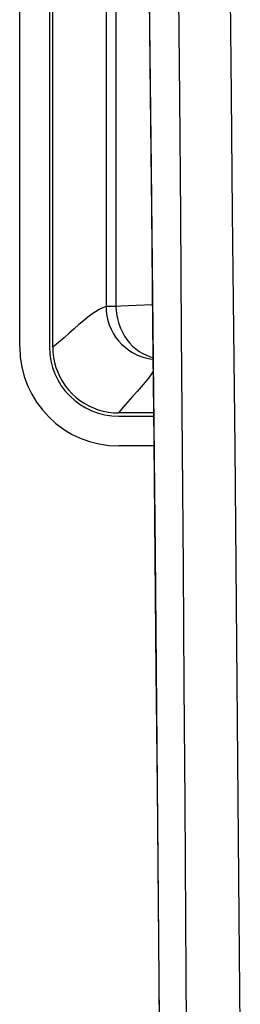
# Model space of a CAD drawing. Extents: x 0 to 1050, y 0 to 1570.
# Drawn here: x 994 to 994, y 1396 to 1398 of the extents above; entities that cross this region are included whole.
import ezdxf

# ---------------------------------------------------------------- set-up
doc = ezdxf.new("R2010")
doc.units = 0
doc.layers.add('YKK_A1', color=4, linetype='CONTINUOUS', lineweight=30)

msp = doc.modelspace()

# ---------------------------------------------------------------- linework, layer by layer
at = {"layer": 'YKK_A1'}
for p, q in [((993.9125, 1397.225), (993.9125, 1403.9335)), ((993.9575, 1403.9335), (993.9575, 1397.225)), ((993.9625, 1397.2247), (993.9625, 1403.929)), ((994.0432, 1399.4763), (994.0432, 1397.286)), ((994.0582, 1399.4728), (994.0582, 1397.2864)), ((994.1049, 1398.0766), (994.1114, 1397.4956)), ((994.1104, 1397.6063), (994.1084, 1397.7805)), ((994.1546, 1397.6023), (994.1531, 1397.7804)), ((994.2328, 1397.6066), (994.2309, 1397.7846)), ((994.1122, 1397.432), (994.1104, 1397.6063)), ((994.1561, 1397.4242), (994.1546, 1397.6023)), ((994.2347, 1397.4286), (994.2328, 1397.6066)), ((994.1114, 1397.4956), (994.1173, 1396.9131)), ((994.1141, 1397.2575), (994.1122, 1397.432)), ((994.1575, 1397.2463), (994.1561, 1397.4242)), ((994.2365, 1397.2507), (994.2347, 1397.4286)), ((994.0432, 1397.286), (994.0382, 1397.284)), ((994.0432, 1397.286), (994.0435, 1397.279)), ((994.0434, 1397.286), (994.0432, 1397.286)), ((994.0437, 1397.286), (994.0434, 1397.286)), ((994.0441, 1397.286), (994.0437, 1397.286)), ((994.0445, 1397.2861), (994.0441, 1397.286)), ((994.0451, 1397.2861), (994.0445, 1397.2861)), ((994.0457, 1397.2861), (994.0451, 1397.2861)), ((994.0471, 1397.2862), (994.0457, 1397.2861)), ((994.0488, 1397.2862), (994.0471, 1397.2862)), ((994.0518, 1397.2863), (994.0488, 1397.2862)), ((994.0582, 1397.2864), (994.0518, 1397.2863)), ((994.0655, 1397.2866), (994.0582, 1397.2864)), ((994.0582, 1397.2864), (994.0586, 1397.2796)), ((994.0885, 1397.2875), (994.0655, 1397.2866)), ((994.1135, 1397.2885), (994.0885, 1397.2875)), ((994.0215, 1397.2744), (994.0154, 1397.2698)), ((994.0274, 1397.2782), (994.0215, 1397.2744)), ((994.0329, 1397.2814), (994.0274, 1397.2782)), ((994.0382, 1397.284), (994.0329, 1397.2814)), ((994.0435, 1397.279), (994.0444, 1397.272)), ((994.0444, 1397.272), (994.0459, 1397.2652)), ((994.0586, 1397.2796), (994.0594, 1397.2728)), ((994.0594, 1397.2728), (994.0608, 1397.2662)), ((994.0022, 1397.2589), (993.995, 1397.2526)), ((994.009, 1397.2647), (994.0022, 1397.2589)), ((994.0154, 1397.2698), (994.009, 1397.2647)), ((994.0459, 1397.2652), (994.048, 1397.2585)), ((994.048, 1397.2585), (994.0507, 1397.252)), ((994.0608, 1397.2662), (994.0626, 1397.2597)), ((994.0626, 1397.2597), (994.065, 1397.2534)), ((994.1158, 1397.0829), (994.1141, 1397.2575)), ((993.9875, 1397.2458), (993.9796, 1397.2388)), ((993.995, 1397.2526), (993.9875, 1397.2458)), ((994.0507, 1397.252), (994.054, 1397.2458)), ((994.054, 1397.2458), (994.0577, 1397.2399)), ((994.065, 1397.2534), (994.0678, 1397.2473)), ((994.0678, 1397.2473), (994.071, 1397.2415)), ((994.071, 1397.2415), (994.0747, 1397.2361)), ((994.1589, 1397.0684), (994.1575, 1397.2463)), ((994.2383, 1397.0729), (994.2365, 1397.2507)), ((993.9712, 1397.2318), (993.9625, 1397.2247)), ((993.9796, 1397.2388), (993.9712, 1397.2318)), ((994.0577, 1397.2399), (994.062, 1397.2344)), ((994.062, 1397.2344), (994.0667, 1397.2292)), ((994.0667, 1397.2292), (994.0719, 1397.2245)), ((994.0747, 1397.2361), (994.0788, 1397.231)), ((994.0788, 1397.231), (994.0833, 1397.2263)), ((994.0833, 1397.2263), (994.0881, 1397.2221)), ((993.9625, 1397.2247), (993.9628, 1397.2169)), ((993.9628, 1397.2169), (993.9637, 1397.2092)), ((994.0719, 1397.2245), (994.0774, 1397.2202)), ((994.0774, 1397.2202), (994.0833, 1397.2164)), ((994.0833, 1397.2164), (994.0896, 1397.2132)), ((994.0881, 1397.2221), (994.0932, 1397.2183)), ((994.0896, 1397.2132), (994.096, 1397.2105)), ((994.0932, 1397.2183), (994.0986, 1397.2151)), ((994.096, 1397.2105), (994.1027, 1397.2084)), ((994.0986, 1397.2151), (994.1042, 1397.2123)), ((994.1042, 1397.2123), (994.11, 1397.2101)), ((993.9637, 1397.2092), (993.9653, 1397.2015)), ((993.9653, 1397.2015), (993.9674, 1397.1939)), ((994.1027, 1397.2084), (994.1095, 1397.2069)), ((994.1095, 1397.2069), (994.1144, 1397.2062)), ((994.11, 1397.2101), (994.1143, 1397.2089)), ((993.9674, 1397.1939), (993.9701, 1397.1866)), ((993.9701, 1397.1866), (993.9734, 1397.1795)), ((994.1119, 1397.184), (994.1074, 1397.1779)), ((994.1145, 1397.1881), (994.1119, 1397.184)), ((993.9734, 1397.1795), (993.9772, 1397.1727)), ((993.9772, 1397.1727), (993.9815, 1397.1662)), ((993.9815, 1397.1662), (993.9864, 1397.16)), ((994.1022, 1397.1714), (994.0964, 1397.1646)), ((994.1074, 1397.1779), (994.1022, 1397.1714)), ((993.9864, 1397.16), (993.9917, 1397.1542)), ((993.9917, 1397.1542), (993.9975, 1397.1488)), ((994.0902, 1397.1575), (994.0834, 1397.15)), ((994.0964, 1397.1646), (994.0902, 1397.1575)), ((993.9975, 1397.1488), (994.0037, 1397.144)), ((994.0037, 1397.144), (994.0102, 1397.1397)), ((994.0102, 1397.1397), (994.017, 1397.1359)), ((994.017, 1397.1359), (994.0241, 1397.1326)), ((994.0763, 1397.142), (994.0693, 1397.1337)), ((994.0834, 1397.15), (994.0763, 1397.142)), ((994.0241, 1397.1326), (994.0314, 1397.1299)), ((994.0314, 1397.1299), (994.039, 1397.1277)), ((994.039, 1397.1277), (994.0467, 1397.1262)), ((994.0467, 1397.1262), (994.0544, 1397.1253)), ((994.0544, 1397.1253), (994.0622, 1397.125)), ((994.0693, 1397.1337), (994.0622, 1397.125)), ((994.1152, 1397.125), (994.0622, 1397.125)), ((994.0625, 1397.12), (994.1152, 1397.12)), ((994.1175, 1396.9081), (994.1158, 1397.0829)), ((994.1157, 1397.075), (994.0625, 1397.075)), ((994.1603, 1396.8907), (994.1589, 1397.0684)), ((994.24, 1396.8951), (994.2383, 1397.0729)), ((994.1173, 1396.9131), (994.1227, 1396.3292)), ((994.1192, 1396.7333), (994.1175, 1396.9081)), ((994.1616, 1396.713), (994.1603, 1396.8907)), ((994.2416, 1396.7174), (994.24, 1396.8951)), ((994.1208, 1396.5583), (994.1192, 1396.7333)), ((994.1629, 1396.5353), (994.1616, 1396.713)), ((994.2432, 1396.5397), (994.2416, 1396.7174)), ((994.1223, 1396.3832), (994.1208, 1396.5583)), ((994.2448, 1396.3621), (994.2432, 1396.5397)), ((994.1641, 1396.3577), (994.1629, 1396.5353)), ((994.1238, 1396.208), (994.1223, 1396.3832)), ((994.2463, 1396.1845), (994.2448, 1396.3621)), ((994.1652, 1396.18), (994.1641, 1396.3577)), ((994.1227, 1396.3292), (994.1273, 1395.7441))]:
    msp.add_line(p, q, dxfattribs=at)
for radius in [0.15, 0.105]:
    msp.add_arc((994.0625, 1397.225), radius, 180, 270, dxfattribs=at)

doc.saveas('drawing.dxf')
